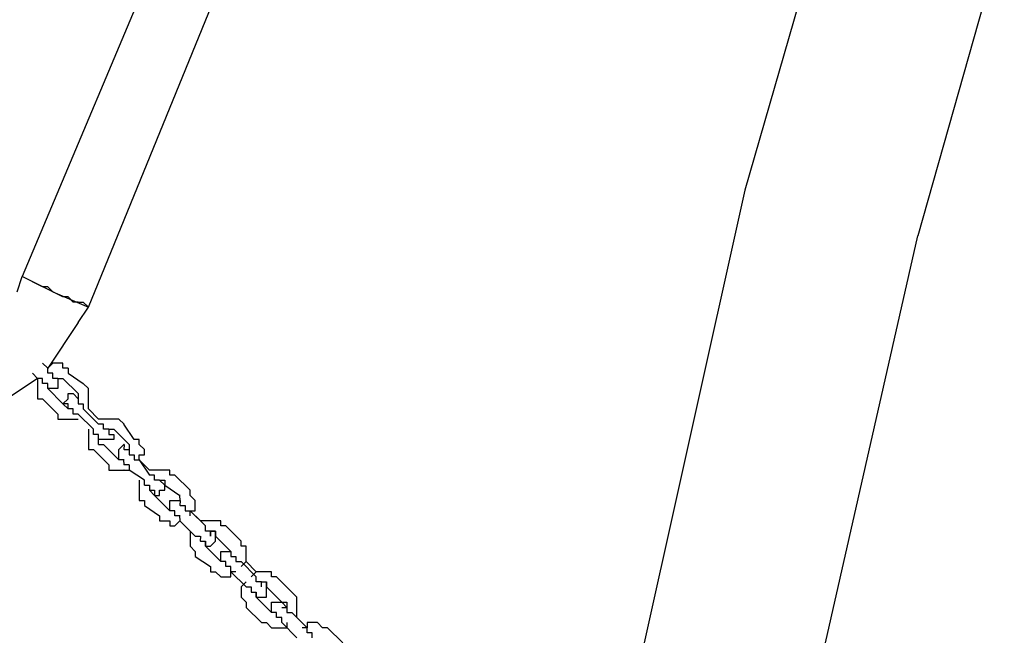
# Model space of a CAD drawing. Units: inches. Extents: x 81 to 218, y -19 to 228.
# Drawn here: x 138 to 143, y 210 to 213 of the extents above; entities that cross this region are included whole.
import ezdxf

# ---------------------------------------------------------------- set-up
doc = ezdxf.new("R2010")
doc.units = ezdxf.units.IN
doc.header["$MEASUREMENT"] = 0
doc.layers.add('Ebene 1', color=7, linetype='Continuous')

# ---------------------------------------------------------------- blocks, each defined once
blk = doc.blocks.new('block 2')
at = {"layer": 'Ebene 1', "color": 179, "lineweight": 25, "true_color": 0x1a171b}
for points in [[(138.3862, 211.3731), (139.8862, 215.0482)], [(142.311, 214.3731), (141.6112, 211.9483)], [(138.7862, 213.2481), (138.0612, 211.5232)], [(142.8862, 213.2232), (142.4611, 211.7233)], [(141.6112, 211.9483), (141.0612, 209.4732)], [(141.9111, 209.298), (142.4611, 211.7233)], [(138.0362, 211.4482), (138.0612, 211.5232)], [(138.2612, 211.4233), (138.0612, 211.5232)], [(138.1612, 211.4732), (138.0612, 211.5232)], [(138.1862, 211.4732), (138.1611, 211.4732)], [(138.2112, 211.4482), (138.1862, 211.4732)], [(138.2112, 211.4482), (138.3862, 211.3731)], [(138.2861, 211.4233), (138.2612, 211.4233)], [(138.3111, 211.3981), (138.2861, 211.4233)], [(138.3361, 211.3981), (138.3111, 211.3981)], [(138.3361, 211.3981), (138.3611, 211.3981)], [(138.3361, 211.2982), (138.3862, 211.3731)], [(138.3611, 211.3981), (138.3862, 211.3731)], [(138.3361, 211.2982), (138.1862, 211.0732)], [(138.1612, 211.0982), (138.1862, 211.0732)], [(138.2112, 211.0982), (138.1862, 211.0732)], [(138.1862, 211.0481), (138.1862, 211.0732)], [(138.1862, 211.0732), (138.1862, 211.0732)], [(138.1862, 211.0732), (138.1862, 211.0732)], [(138.1862, 211.0732), (138.1862, 211.0732)], [(138.1862, 211.0732), (138.1862, 211.0732)], [(138.2362, 211.0982), (138.2112, 211.0982)], [(138.2112, 211.0982), (138.2112, 211.0982)], [(138.2612, 211.0982), (138.2362, 211.0982)], [(138.2362, 211.0982), (138.2362, 211.0982)], [(138.2612, 211.0732), (138.2612, 211.0982)], [(138.2861, 211.0732), (138.2612, 211.0732)], [(138.2861, 211.0732), (138.2861, 211.0481)], [(138.2861, 211.0732), (138.2861, 211.0732)], [(138.2861, 211.0732), (138.2861, 211.0732)], [(138.1363, 211.0231), (137.9111, 210.8731)], [(138.1363, 211.0231), (138.1111, 211.0481)], [(138.1612, 211.0231), (138.1361, 211.0231)], [(138.1363, 211.0231), (138.1361, 211.0231)], [(138.1363, 211.0231), (138.1361, 211.0231)], [(138.1363, 211.0231), (138.1361, 211.0231)], [(138.1363, 211.0231), (138.1361, 210.9981)], [(138.1612, 210.9981), (138.1611, 211.0231)], [(138.2112, 211.0481), (138.1862, 211.0481)], [(138.1862, 211.0481), (138.1862, 211.0481)], [(138.2112, 211.0231), (138.2112, 211.0481)], [(138.2112, 211.0481), (138.2112, 211.0481)], [(138.2112, 211.0481), (138.2112, 211.0481)], [(138.2362, 211.0231), (138.2112, 211.0231)], [(138.2112, 211.0231), (138.2112, 211.0231)], [(138.2362, 211.0231), (138.2362, 211.0231)], [(138.2362, 211.0231), (138.2362, 211.0231)], [(138.2362, 211.0231), (138.2362, 211.0231)], [(138.2362, 211.0231), (138.2362, 211.0231)], [(138.2362, 211.0231), (138.2362, 211.0231)], [(138.2362, 211.0231), (138.2362, 211.0231)], [(138.2362, 211.0231), (138.2362, 211.0231)], [(138.2362, 211.0231), (138.2362, 211.0231)], [(138.2362, 211.0231), (138.2362, 211.0231)], [(138.2362, 211.0231), (138.2362, 211.0231)], [(138.2362, 211.0231), (138.2362, 210.9981)], [(138.2362, 211.0231), (138.2362, 211.0231)], [(138.2362, 211.0231), (138.2362, 211.0231)], [(138.2362, 211.0231), (138.2362, 211.0231)], [(138.2362, 211.0231), (138.2362, 211.0231)], [(138.2362, 211.0231), (138.2362, 211.0231)], [(138.2362, 211.0231), (138.2612, 211.0231)], [(138.2612, 211.0231), (138.2612, 211.0231)], [(138.2612, 211.0231), (138.2612, 211.0231)], [(138.3361, 210.9482), (138.2612, 211.0231)], [(138.2861, 211.0481), (138.3611, 210.9981)], [(138.2861, 211.0481), (138.2861, 211.0481)], [(138.1363, 210.9981), (138.1361, 210.9981)], [(138.1363, 210.9981), (138.1361, 210.9732)], [(138.1363, 210.9732), (138.1361, 210.9732)], [(138.1363, 210.9732), (138.1361, 210.9482)], [(138.1862, 210.9981), (138.1611, 210.9981)], [(138.1612, 210.9981), (138.1611, 210.9981)], [(138.1612, 210.9981), (138.1611, 210.9981)], [(138.1862, 210.9732), (138.1862, 210.9981)], [(138.1862, 210.9981), (138.1862, 210.9981)], [(138.2112, 210.9732), (138.1862, 210.9732)], [(138.1862, 210.9732), (138.1862, 210.9732)], [(138.1862, 210.9732), (138.1862, 210.9732)], [(138.1862, 210.9732), (138.1862, 210.9732)], [(138.1862, 210.9732), (138.1862, 210.9732)], [(138.1862, 210.9732), (138.1862, 210.9732)], [(138.1862, 210.9732), (138.1862, 210.9732)], [(138.1862, 210.9732), (138.1862, 210.9732)], [(138.1862, 210.9732), (138.1862, 210.9732)], [(138.1862, 210.9732), (138.2612, 210.8982)], [(138.2362, 210.9732), (138.2112, 210.9732)], [(138.2112, 210.9732), (138.2112, 210.9732)], [(138.2112, 210.9732), (138.2112, 210.9732)], [(138.2112, 210.9732), (138.2112, 210.9732)], [(138.2112, 210.9732), (138.2112, 210.9732)], [(138.2112, 210.9732), (138.2112, 210.9732)], [(138.2112, 210.9732), (138.2112, 210.9732)], [(138.2362, 210.9981), (138.2362, 210.9981)], [(138.2362, 210.9981), (138.2362, 210.9981)], [(138.2362, 210.9981), (138.2362, 210.9981)], [(138.2362, 210.9981), (138.2362, 210.9981)], [(138.2362, 210.9981), (138.2362, 210.9981)], [(138.2362, 210.9981), (138.2362, 210.9732)], [(138.2362, 210.9732), (138.2362, 210.9732)], [(138.2362, 210.9732), (138.2362, 210.9732)], [(138.2362, 210.9732), (138.2362, 210.9732)], [(138.2362, 210.9732), (138.2362, 210.9732)], [(138.2362, 210.9732), (138.2362, 210.9732)], [(138.3862, 210.9732), (138.3611, 210.9981)], [(138.3611, 210.9981), (138.3611, 210.9981)], [(138.3862, 210.9482), (138.3862, 210.9732)], [(138.3862, 210.9732), (138.3862, 210.9732)], [(138.1363, 210.9482), (138.1361, 210.9482)], [(138.1363, 210.9482), (138.1361, 210.9232)], [(138.1363, 210.9232), (138.1611, 210.9232)], [(138.1612, 210.9232), (138.1611, 210.9232)], [(138.2362, 210.8481), (138.1611, 210.9232)], [(138.2612, 210.8982), (138.2861, 210.9232)], [(138.2861, 210.9232), (138.2861, 210.9482)], [(138.2861, 210.9482), (138.2861, 210.9482)], [(138.2861, 210.9482), (138.3111, 210.9482)], [(138.2861, 210.9232), (138.2861, 210.9232)], [(138.2861, 210.9232), (138.2861, 210.9232)], [(138.2861, 210.9232), (138.2861, 210.9232)], [(138.2861, 210.9232), (138.2861, 210.9232)], [(138.2861, 210.9232), (138.2861, 210.9232)], [(138.3111, 210.9482), (138.3111, 210.9482)], [(138.3111, 210.9482), (138.3111, 210.9482)], [(138.3111, 210.9482), (138.3111, 210.9482)], [(138.3111, 210.9482), (138.3111, 210.9482)], [(138.3111, 210.9482), (138.3111, 210.9482)], [(138.3111, 210.9482), (138.3111, 210.9482)], [(138.3111, 210.9482), (138.3111, 210.9482)], [(138.3111, 210.9482), (138.3111, 210.9482)], [(138.3111, 210.9482), (138.3111, 210.9482)], [(138.3111, 210.9482), (138.3361, 210.9232)], [(138.3361, 210.9482), (138.3361, 210.9482)], [(138.3361, 210.9482), (138.3361, 210.9482)], [(138.3361, 210.9482), (138.3361, 210.9482)], [(138.3361, 210.9482), (138.3361, 210.9232)], [(138.3361, 210.9232), (138.3361, 210.9232)], [(138.3361, 210.9232), (138.3361, 210.9232)], [(138.3361, 210.9232), (138.3361, 210.9232)], [(138.3361, 210.9232), (138.3361, 210.9232)], [(138.3361, 210.9232), (138.3361, 210.9232)], [(138.3361, 210.9232), (138.3361, 210.9232)], [(138.3361, 210.9232), (138.3361, 210.9232)], [(138.3361, 210.9232), (138.3361, 210.9232)], [(138.3361, 210.9232), (138.3361, 210.9232)], [(138.3361, 210.9232), (138.3361, 210.9232)], [(138.3361, 210.9232), (138.3361, 210.8982)], [(138.3361, 210.9232), (138.3361, 210.9232)], [(138.3361, 210.9232), (138.3361, 210.9232)], [(138.3361, 210.9232), (138.3361, 210.9232)], [(138.3361, 210.9232), (138.3361, 210.9232)], [(138.3361, 210.9232), (138.3361, 210.9232)], [(138.3361, 210.9232), (138.3361, 210.9232)], [(138.3361, 210.9232), (138.3361, 210.9232)], [(138.3361, 210.9232), (138.3361, 210.9232)], [(138.3862, 210.9232), (138.3862, 210.9482)], [(138.3862, 210.9482), (138.3862, 210.9482)], [(138.3862, 210.8982), (138.3862, 210.9232)], [(138.3862, 210.9232), (138.3862, 210.9232)], [(138.2861, 210.8982), (138.2612, 210.8982)], [(138.2861, 210.8731), (138.2612, 210.8982)], [(138.2612, 210.8982), (138.2612, 210.8982)], [(138.2612, 210.8982), (138.2612, 210.8982)], [(138.2861, 210.8731), (138.2861, 210.8982)], [(138.2861, 210.8982), (138.2861, 210.8982)], [(138.2861, 210.8982), (138.2861, 210.8982)], [(138.2861, 210.8982), (138.2861, 210.8982)], [(138.2861, 210.8982), (138.2861, 210.8982)], [(138.2861, 210.8982), (138.2861, 210.8982)], [(138.2861, 210.8982), (138.2861, 210.8982)], [(138.2861, 210.8982), (138.2861, 210.8982)], [(138.2861, 210.8982), (138.2861, 210.8982)], [(138.2861, 210.8982), (138.2861, 210.8982)], [(138.3111, 210.8731), (138.2861, 210.8731)], [(138.2861, 210.8731), (138.2861, 210.8731)], [(138.2861, 210.8731), (138.2861, 210.8731)], [(138.2861, 210.8731), (138.2861, 210.8731)], [(138.2861, 210.8731), (138.2861, 210.8731)], [(138.2861, 210.8731), (138.2861, 210.8731)], [(138.2861, 210.8731), (138.2861, 210.8731)], [(138.2861, 210.8731), (138.2861, 210.8731)], [(138.3111, 210.8481), (138.3111, 210.8731)], [(138.3361, 210.8982), (138.3361, 210.8982)], [(138.3361, 210.8982), (138.3611, 210.8982)], [(138.3611, 210.8982), (138.3611, 210.8982)], [(138.3611, 210.8982), (138.3611, 210.8982)], [(138.3611, 210.8982), (138.3611, 210.8731)], [(138.3611, 210.8731), (138.3611, 210.8731)], [(138.3611, 210.8731), (138.3611, 210.8731)], [(138.3611, 210.8731), (138.4362, 210.798)], [(138.3862, 210.8731), (138.3862, 210.8982)], [(138.3862, 210.8982), (138.3862, 210.8982)], [(138.4362, 210.8231), (138.3862, 210.8731)], [(138.3862, 210.8731), (138.3862, 210.8731)], [(138.3862, 210.8731), (138.3862, 210.8731)], [(138.2362, 210.8481), (138.2362, 210.8481)], [(138.2362, 210.8481), (138.2362, 210.8231)], [(138.2362, 210.8231), (138.2612, 210.8231)], [(138.2612, 210.8231), (138.2612, 210.8231)], [(138.2612, 210.8231), (138.2861, 210.8231)], [(138.2861, 210.8231), (138.2861, 210.8231)], [(138.2861, 210.8231), (138.3111, 210.8231)], [(138.3361, 210.8481), (138.3111, 210.8481)], [(138.3111, 210.8481), (138.3111, 210.8481)], [(138.3111, 210.8481), (138.3111, 210.8481)], [(138.3111, 210.8231), (138.3111, 210.8231)], [(138.3111, 210.8231), (138.3361, 210.8231)], [(138.3361, 210.8481), (138.3361, 210.8481)], [(138.4112, 210.773), (138.3361, 210.8481)], [(138.3361, 210.8231), (138.3361, 210.8231)], [(138.4362, 210.8231), (138.4362, 210.8231)], [(138.4611, 210.8231), (138.4362, 210.8231)], [(138.4362, 210.8231), (138.4362, 210.8231)], [(138.4863, 210.8231), (138.4611, 210.8231)], [(138.4611, 210.8231), (138.4611, 210.8231)], [(138.5113, 210.8231), (138.4861, 210.8231)], [(138.4863, 210.8231), (138.4861, 210.8231)], [(138.5362, 210.8231), (138.5111, 210.8231)], [(138.5113, 210.8231), (138.5111, 210.8231)], [(138.5612, 210.798), (138.5361, 210.8231)], [(138.5362, 210.8231), (138.5361, 210.8231)], [(138.3862, 210.773), (138.3862, 210.773)], [(138.3862, 210.773), (138.3862, 210.773)], [(138.3862, 210.773), (138.3862, 210.748)], [(138.4112, 210.748), (138.4112, 210.773)], [(138.4112, 210.773), (138.4112, 210.773)], [(138.4611, 210.798), (138.4362, 210.798)], [(138.4362, 210.798), (138.4362, 210.798)], [(138.4362, 210.798), (138.4362, 210.798)], [(138.4362, 210.798), (138.4362, 210.798)], [(138.4611, 210.773), (138.4611, 210.798)], [(138.4611, 210.798), (138.4611, 210.798)], [(138.4611, 210.798), (138.4611, 210.798)], [(138.4863, 210.773), (138.4611, 210.773)], [(138.4863, 210.773), (138.4861, 210.773)], [(138.4863, 210.773), (138.4861, 210.773)], [(138.4863, 210.773), (138.4861, 210.773)], [(138.4863, 210.773), (138.4861, 210.773)], [(138.4863, 210.773), (138.4861, 210.773)], [(138.4863, 210.773), (138.4861, 210.773)], [(138.4863, 210.773), (138.4861, 210.773)], [(138.4863, 210.773), (138.4861, 210.773)], [(138.4863, 210.773), (138.4861, 210.773)], [(138.4863, 210.773), (138.4861, 210.773)], [(138.4863, 210.773), (138.4861, 210.748)], [(138.4863, 210.773), (138.4861, 210.773)], [(138.4863, 210.773), (138.4861, 210.773)], [(138.4863, 210.773), (138.4861, 210.773)], [(138.4863, 210.773), (138.4861, 210.773)], [(138.4863, 210.773), (138.5111, 210.773)], [(138.5113, 210.773), (138.5111, 210.773)], [(138.5113, 210.773), (138.5111, 210.773)], [(138.5113, 210.773), (138.5111, 210.773)], [(138.5113, 210.773), (138.5862, 210.6981)], [(138.5612, 210.798), (138.5611, 210.798)], [(138.6112, 210.7231), (138.5611, 210.798)], [(138.5612, 210.798), (138.5611, 210.798)], [(138.3862, 210.748), (138.3862, 210.7231)], [(138.3862, 210.7231), (138.3862, 210.7231)], [(138.3862, 210.7231), (138.3862, 210.6981)], [(138.4362, 210.748), (138.4112, 210.748)], [(138.4112, 210.748), (138.4112, 210.748)], [(138.4112, 210.748), (138.4112, 210.748)], [(138.4362, 210.7231), (138.4362, 210.748)], [(138.4362, 210.748), (138.4362, 210.748)], [(138.4611, 210.7231), (138.4362, 210.7231)], [(138.4362, 210.7231), (138.4362, 210.7231)], [(138.4362, 210.7231), (138.4362, 210.7231)], [(138.4362, 210.7231), (138.4362, 210.7231)], [(138.4362, 210.6981), (138.4362, 210.7231)], [(138.4362, 210.7231), (138.4362, 210.7231)], [(138.4362, 210.7231), (138.4362, 210.7231)], [(138.4863, 210.7231), (138.4611, 210.7231)], [(138.4611, 210.7231), (138.4611, 210.7231)], [(138.4611, 210.7231), (138.4611, 210.7231)], [(138.4611, 210.7231), (138.4611, 210.7231)], [(138.4611, 210.7231), (138.4611, 210.7231)], [(138.4611, 210.7231), (138.4611, 210.7231)], [(138.4611, 210.7231), (138.4611, 210.7231)], [(138.5113, 210.7231), (138.4861, 210.7231)], [(138.4863, 210.7231), (138.4861, 210.7231)], [(138.4863, 210.7231), (138.4861, 210.7231)], [(138.4863, 210.7231), (138.4861, 210.7231)], [(138.4863, 210.7231), (138.4861, 210.7231)], [(138.4863, 210.7231), (138.4861, 210.7231)], [(138.4863, 210.748), (138.5111, 210.748)], [(138.5113, 210.748), (138.5111, 210.748)], [(138.5113, 210.748), (138.5111, 210.748)], [(138.5113, 210.748), (138.5111, 210.748)], [(138.5113, 210.748), (138.5111, 210.748)], [(138.5113, 210.748), (138.5111, 210.7231)], [(138.5113, 210.7231), (138.5111, 210.7231)], [(138.6362, 210.7231), (138.6112, 210.7231)], [(138.6112, 210.7231), (138.6112, 210.7231)], [(138.6362, 210.6981), (138.6362, 210.7231)], [(138.6362, 210.7231), (138.6362, 210.7231)], [(138.3862, 210.6981), (138.3862, 210.6981)], [(138.3862, 210.6981), (138.3862, 210.6731)], [(138.4362, 210.6981), (138.4611, 210.6981)], [(138.4611, 210.6981), (138.4611, 210.6981)], [(138.4611, 210.6981), (138.5111, 210.6481)], [(138.5362, 210.6731), (138.5611, 210.6981)], [(138.5612, 210.6981), (138.5611, 210.6981)], [(138.5612, 210.6981), (138.5611, 210.6981)], [(138.5612, 210.6981), (138.5611, 210.6981)], [(138.5612, 210.6981), (138.5611, 210.6731)], [(138.5862, 210.6981), (138.5862, 210.6981)], [(138.5862, 210.6981), (138.5862, 210.6981)], [(138.5862, 210.6981), (138.5862, 210.6731)], [(138.6611, 210.6731), (138.6362, 210.6981)], [(138.6362, 210.6981), (138.6362, 210.6981)], [(138.3862, 210.6731), (138.4112, 210.6731)], [(138.4112, 210.6731), (138.4112, 210.6731)], [(138.4112, 210.6731), (138.4112, 210.6731)], [(138.4863, 210.5982), (138.4112, 210.6731)], [(138.5362, 210.6231), (138.5111, 210.6481)], [(138.5362, 210.6481), (138.5361, 210.6731)], [(138.5362, 210.6731), (138.5361, 210.6731)], [(138.5362, 210.6731), (138.5361, 210.6731)], [(138.5362, 210.6731), (138.5361, 210.6731)], [(138.5362, 210.6731), (138.5361, 210.6731)], [(138.5362, 210.6731), (138.5361, 210.6731)], [(138.5362, 210.6731), (138.5361, 210.6731)], [(138.5362, 210.6731), (138.5361, 210.6731)], [(138.5362, 210.6231), (138.5361, 210.6481)], [(138.5362, 210.6481), (138.5361, 210.6481)], [(138.5362, 210.6481), (138.5361, 210.6481)], [(138.5362, 210.6481), (138.5361, 210.6481)], [(138.5362, 210.6481), (138.5361, 210.6481)], [(138.5362, 210.6481), (138.5361, 210.6481)], [(138.5362, 210.6481), (138.5361, 210.6481)], [(138.5362, 210.6481), (138.5361, 210.6481)], [(138.5362, 210.6481), (138.5361, 210.6481)], [(138.5612, 210.6731), (138.5611, 210.6731)], [(138.5612, 210.6731), (138.5611, 210.6731)], [(138.5612, 210.6731), (138.5862, 210.6731)], [(138.5862, 210.6731), (138.5862, 210.6731)], [(138.5862, 210.6731), (138.5862, 210.6731)], [(138.5862, 210.6731), (138.5862, 210.6731)], [(138.5862, 210.6731), (138.5862, 210.6731)], [(138.5862, 210.6731), (138.5862, 210.6731)], [(138.5862, 210.6731), (138.5862, 210.6731)], [(138.5862, 210.6731), (138.5862, 210.6731)], [(138.5862, 210.6731), (138.5862, 210.6731)], [(138.5862, 210.6731), (138.5862, 210.6731)], [(138.5862, 210.6731), (138.5862, 210.6731)], [(138.5862, 210.6731), (138.5862, 210.6731)], [(138.5862, 210.6731), (138.5862, 210.6731)], [(138.5862, 210.6731), (138.5862, 210.6731)], [(138.5862, 210.6731), (138.5862, 210.6731)], [(138.5862, 210.6731), (138.5862, 210.6731)], [(138.5862, 210.6731), (138.5862, 210.6481)], [(138.5862, 210.6731), (138.5862, 210.6731)], [(138.5862, 210.6731), (138.5862, 210.6731)], [(138.5862, 210.6731), (138.5862, 210.6731)], [(138.5862, 210.6731), (138.5862, 210.6731)], [(138.5862, 210.6731), (138.5862, 210.6731)], [(138.5862, 210.6731), (138.5862, 210.6731)], [(138.5862, 210.6481), (138.5862, 210.6481)], [(138.5862, 210.6481), (138.6112, 210.6481)], [(138.6112, 210.6481), (138.6112, 210.6481)], [(138.6112, 210.6481), (138.6112, 210.6481)], [(138.6112, 210.6481), (138.6112, 210.6231)], [(138.6362, 210.6231), (138.6362, 210.6481)], [(138.6362, 210.6481), (138.6611, 210.6481)], [(138.6611, 210.6481), (138.6611, 210.6731)], [(138.6611, 210.6731), (138.6611, 210.6731)], [(138.4863, 210.5982), (138.4861, 210.573)], [(138.5612, 210.6231), (138.5361, 210.6231)], [(138.5362, 210.6231), (138.5361, 210.6231)], [(138.5362, 210.6231), (138.5361, 210.6231)], [(138.5362, 210.6231), (138.5361, 210.6231)], [(138.5362, 210.6231), (138.5361, 210.6231)], [(138.5362, 210.6231), (138.5361, 210.6231)], [(138.5362, 210.6231), (138.5361, 210.6231)], [(138.5362, 210.6231), (138.5361, 210.6231)], [(138.5362, 210.6231), (138.5361, 210.6231)], [(138.5362, 210.6231), (138.5361, 210.6231)], [(138.5362, 210.6231), (138.5361, 210.6231)], [(138.5612, 210.5982), (138.5611, 210.6231)], [(138.5862, 210.5982), (138.5611, 210.5982)], [(138.5612, 210.5982), (138.5611, 210.5982)], [(138.5612, 210.5982), (138.5611, 210.5982)], [(138.5862, 210.5982), (138.5862, 210.573)], [(138.6112, 210.6231), (138.6362, 210.6231)], [(138.6362, 210.6231), (138.6362, 210.6231)], [(138.6362, 210.6231), (138.6861, 210.548)], [(138.6861, 210.573), (138.6362, 210.6231)], [(138.6362, 210.6231), (138.6362, 210.6231)], [(138.6362, 210.6231), (138.6362, 210.6231)], [(138.4863, 210.573), (138.5111, 210.573)], [(138.5113, 210.573), (138.5111, 210.573)], [(138.5113, 210.573), (138.5361, 210.573)], [(138.5362, 210.573), (138.5361, 210.573)], [(138.5362, 210.573), (138.5611, 210.573)], [(138.5612, 210.573), (138.5611, 210.573)], [(138.5612, 210.573), (138.5862, 210.573)], [(138.5862, 210.573), (138.5862, 210.573)], [(138.6611, 210.5231), (138.5862, 210.573)], [(138.5862, 210.573), (138.5862, 210.573)], [(138.5862, 210.573), (138.5862, 210.573)], [(138.6861, 210.573), (138.6861, 210.573)], [(138.7111, 210.573), (138.6861, 210.573)], [(138.6861, 210.573), (138.6861, 210.573)], [(138.7111, 210.548), (138.6861, 210.548)], [(138.6861, 210.548), (138.6861, 210.548)], [(138.7361, 210.573), (138.7111, 210.573)], [(138.7111, 210.573), (138.7111, 210.573)], [(138.7111, 210.5231), (138.7111, 210.548)], [(138.7111, 210.548), (138.7111, 210.548)], [(138.7111, 210.548), (138.7111, 210.548)], [(138.7111, 210.548), (138.7111, 210.548)], [(138.7612, 210.573), (138.7361, 210.573)], [(138.7361, 210.573), (138.7361, 210.573)], [(138.7862, 210.573), (138.7612, 210.573)], [(138.7612, 210.573), (138.7612, 210.573)], [(138.7862, 210.548), (138.7862, 210.573)], [(138.8112, 210.548), (138.7862, 210.548)], [(138.8112, 210.548), (138.8112, 210.548)], [(138.8863, 210.4733), (138.8112, 210.548)], [(138.8112, 210.548), (138.8112, 210.548)], [(138.6362, 210.5231), (138.6362, 210.5231)], [(138.6362, 210.5231), (138.6362, 210.4981)], [(138.6362, 210.4981), (138.6362, 210.4981)], [(138.6362, 210.4981), (138.6362, 210.4733)], [(138.6611, 210.5231), (138.6611, 210.5231)], [(138.6611, 210.4981), (138.6611, 210.5231)], [(138.6611, 210.4981), (138.6611, 210.4981)], [(138.6611, 210.4981), (138.6611, 210.4981)], [(138.6611, 210.4981), (138.6861, 210.4981)], [(138.6861, 210.4981), (138.6861, 210.4733)], [(138.7361, 210.5231), (138.7111, 210.5231)], [(138.7361, 210.5231), (138.7361, 210.5231)], [(138.7361, 210.5231), (138.7361, 210.5231)], [(138.7361, 210.5231), (138.7361, 210.5231)], [(138.7361, 210.5231), (138.7361, 210.5231)], [(138.7361, 210.5231), (138.7361, 210.5231)], [(138.7361, 210.5231), (138.7361, 210.5231)], [(138.7361, 210.5231), (138.7361, 210.5231)], [(138.7361, 210.5231), (138.7361, 210.5231)], [(138.7612, 210.4981), (138.7361, 210.5231)], [(138.7361, 210.5231), (138.7361, 210.5231)], [(138.7361, 210.5231), (138.7361, 210.5231)], [(138.7361, 210.5231), (138.7361, 210.5231)], [(138.7361, 210.5231), (138.7361, 210.5231)], [(138.7361, 210.5231), (138.7612, 210.5231)], [(138.7612, 210.5231), (138.7612, 210.5231)], [(138.7612, 210.5231), (138.7612, 210.5231)], [(138.7612, 210.5231), (138.7612, 210.5231)], [(138.7612, 210.5231), (138.7612, 210.4981)], [(138.7612, 210.4733), (138.7612, 210.4981)], [(138.7612, 210.4981), (138.7612, 210.4981)], [(138.7612, 210.4981), (138.7612, 210.4981)], [(138.7612, 210.4981), (138.7612, 210.4981)], [(138.7612, 210.4981), (138.7612, 210.4981)], [(138.7612, 210.4981), (138.7612, 210.4981)], [(138.7612, 210.4981), (138.7612, 210.4981)], [(138.7612, 210.4981), (138.8361, 210.4483)], [(138.6362, 210.4733), (138.6362, 210.4733)], [(138.6362, 210.4733), (138.6362, 210.4483)], [(138.6362, 210.4483), (138.6362, 210.4483)], [(138.6362, 210.4483), (138.6362, 210.4233)], [(138.6861, 210.4733), (138.6861, 210.4733)], [(138.6861, 210.4733), (138.6861, 210.4733)], [(138.6861, 210.4733), (138.7111, 210.4733)], [(138.6861, 210.4733), (138.6861, 210.4733)], [(138.7111, 210.4483), (138.6861, 210.4733)], [(138.6861, 210.4733), (138.6861, 210.4733)], [(138.7111, 210.4733), (138.7111, 210.4733)], [(138.7111, 210.4733), (138.7111, 210.4733)], [(138.7111, 210.4733), (138.7111, 210.4733)], [(138.7111, 210.4733), (138.7111, 210.4483)], [(138.7111, 210.4483), (138.7111, 210.4483)], [(138.7111, 210.4483), (138.7111, 210.4483)], [(138.7111, 210.4483), (138.7361, 210.4483)], [(138.7111, 210.4483), (138.7111, 210.4483)], [(138.7111, 210.4483), (138.7111, 210.4483)], [(138.7111, 210.4483), (138.7111, 210.4483)], [(138.7862, 210.3732), (138.7111, 210.4483)], [(138.7361, 210.4483), (138.7361, 210.4733)], [(138.7361, 210.4733), (138.7361, 210.4733)], [(138.7361, 210.4733), (138.7612, 210.4733)], [(138.7361, 210.4483), (138.7361, 210.4483)], [(138.7361, 210.4483), (138.7361, 210.4483)], [(138.7612, 210.4733), (138.7612, 210.4733)], [(138.7612, 210.4733), (138.7612, 210.4733)], [(138.7612, 210.4733), (138.7612, 210.4733)], [(138.7612, 210.4733), (138.7612, 210.4733)], [(138.8363, 210.4483), (138.8361, 210.4483)], [(138.8363, 210.4233), (138.8361, 210.4483)], [(138.8863, 210.4483), (138.8861, 210.4733)], [(138.8863, 210.4733), (138.8861, 210.4733)], [(138.8863, 210.4733), (138.8861, 210.4733)], [(138.9112, 210.4233), (138.8861, 210.4483)], [(138.8863, 210.4483), (138.8861, 210.4483)], [(138.6362, 210.4233), (138.6611, 210.4233)], [(138.6611, 210.4233), (138.6611, 210.4233)], [(138.6611, 210.4233), (138.6611, 210.3984)], [(138.6611, 210.3984), (138.7361, 210.3482)], [(138.7862, 210.3984), (138.7862, 210.4233)], [(138.7862, 210.4233), (138.7862, 210.4233)], [(138.7862, 210.4233), (138.7862, 210.4233)], [(138.7862, 210.4233), (138.7862, 210.4233)], [(138.7862, 210.4233), (138.7862, 210.4233)], [(138.7862, 210.4233), (138.7862, 210.4233)], [(138.7862, 210.4233), (138.8112, 210.4233)], [(138.7862, 210.3732), (138.7862, 210.3984)], [(138.7862, 210.3984), (138.7862, 210.3984)], [(138.7862, 210.3984), (138.7862, 210.3984)], [(138.7862, 210.3984), (138.7862, 210.3984)], [(138.7862, 210.3984), (138.7862, 210.3984)], [(138.7862, 210.3984), (138.7862, 210.3984)], [(138.7862, 210.3984), (138.7862, 210.3984)], [(138.8112, 210.4233), (138.8112, 210.4233)], [(138.8112, 210.4233), (138.8112, 210.4233)], [(138.8112, 210.4233), (138.8112, 210.4233)], [(138.8112, 210.4233), (138.8112, 210.4233)], [(138.8112, 210.4233), (138.8112, 210.4233)], [(138.8112, 210.4233), (138.8112, 210.4233)], [(138.8112, 210.4233), (138.8112, 210.4233)], [(138.8112, 210.4233), (138.8361, 210.4233)], [(138.8363, 210.4233), (138.8361, 210.4233)], [(138.8363, 210.4233), (138.8361, 210.4233)], [(138.8363, 210.4233), (138.8361, 210.4233)], [(138.8363, 210.4233), (138.8361, 210.4233)], [(138.8363, 210.4233), (138.8361, 210.4233)], [(138.8363, 210.4233), (138.8361, 210.4233)], [(138.8363, 210.4233), (138.8361, 210.4233)], [(138.8363, 210.4233), (138.8361, 210.4233)], [(138.8363, 210.4233), (138.8361, 210.4233)], [(138.8363, 210.4233), (138.8361, 210.3984)], [(138.8363, 210.4233), (138.8361, 210.4233)], [(138.8363, 210.4233), (138.8361, 210.4233)], [(138.8363, 210.4233), (138.8361, 210.4233)], [(138.8363, 210.4233), (138.8361, 210.4233)], [(138.8363, 210.4233), (138.8361, 210.4233)], [(138.8363, 210.4233), (138.8361, 210.4233)], [(138.8363, 210.4233), (138.8361, 210.4233)], [(138.8363, 210.4233), (138.8361, 210.4233)], [(138.8363, 210.4233), (138.8361, 210.4233)], [(138.8363, 210.4233), (138.8361, 210.4233)], [(138.8363, 210.4233), (138.8361, 210.4233)], [(138.8363, 210.4233), (138.8361, 210.3984)], [(138.8363, 210.3984), (138.8361, 210.3984)], [(138.8363, 210.3984), (138.8361, 210.3984)], [(138.8363, 210.3984), (138.8611, 210.3984)], [(138.8613, 210.3984), (138.8611, 210.3984)], [(138.8613, 210.3984), (138.8611, 210.3984)], [(138.8613, 210.3984), (138.8611, 210.3732)], [(138.9112, 210.3984), (138.9111, 210.4233)], [(138.9112, 210.4233), (138.9111, 210.4233)], [(138.9112, 210.3732), (138.9111, 210.3984)], [(138.9112, 210.3984), (138.9111, 210.3984)], [(138.7361, 210.3482), (138.7361, 210.3233)], [(138.8112, 210.3732), (138.7862, 210.3732)], [(138.7862, 210.3732), (138.7862, 210.3732)], [(138.7862, 210.3732), (138.7862, 210.3732)], [(138.7862, 210.3732), (138.7862, 210.3732)], [(138.7862, 210.3732), (138.7862, 210.3732)], [(138.7862, 210.3732), (138.7862, 210.3732)], [(138.7862, 210.3732), (138.7862, 210.3732)], [(138.7862, 210.3732), (138.7862, 210.3732)], [(138.7862, 210.3732), (138.7862, 210.3732)], [(138.7862, 210.3732), (138.7862, 210.3732)], [(138.7862, 210.3732), (138.7862, 210.3732)], [(138.7862, 210.3732), (138.7862, 210.3732)], [(138.7862, 210.3732), (138.7862, 210.3732)], [(138.7862, 210.3732), (138.7862, 210.3732)], [(138.8112, 210.3482), (138.8112, 210.3732)], [(138.8112, 210.3732), (138.8112, 210.3732)], [(138.8363, 210.3482), (138.8112, 210.3482)], [(138.8112, 210.3482), (138.8112, 210.3482)], [(138.8112, 210.3482), (138.8112, 210.3482)], [(138.8363, 210.3233), (138.8361, 210.3482)], [(138.8613, 210.3732), (138.8861, 210.3732)], [(138.8863, 210.3732), (138.8861, 210.3732)], [(138.8863, 210.3732), (138.8861, 210.3732)], [(138.9362, 210.3233), (138.8861, 210.3732)], [(138.8863, 210.3482), (138.8861, 210.3732)], [(138.8863, 210.3482), (138.8861, 210.3482)], [(138.8863, 210.3732), (138.9612, 210.2983)], [(138.8863, 210.3732), (138.9111, 210.3732)], [(138.7361, 210.3233), (138.7612, 210.3233)], [(138.7612, 210.3233), (138.7612, 210.3233)], [(138.7612, 210.3233), (138.7862, 210.3233)], [(138.7862, 210.3233), (138.7862, 210.2983)], [(138.7862, 210.2983), (138.8112, 210.2983)], [(138.8112, 210.2983), (138.8361, 210.3233)], [(138.8112, 210.2983), (138.8112, 210.2983)], [(138.8363, 210.3233), (138.8361, 210.3233)], [(138.9112, 210.2483), (138.8361, 210.3233)], [(138.8363, 210.3233), (138.8361, 210.3233)], [(138.8363, 210.3233), (138.8361, 210.3233)], [(138.9362, 210.3233), (138.9361, 210.3233)], [(138.9612, 210.3233), (138.9361, 210.3233)], [(138.9862, 210.3233), (138.9612, 210.3233)], [(138.9612, 210.3233), (138.9612, 210.3233)], [(138.9612, 210.2733), (138.9612, 210.2983)], [(138.9612, 210.2983), (138.9612, 210.2983)], [(138.9612, 210.2983), (138.9612, 210.2983)], [(138.9612, 210.2983), (138.9612, 210.2983)], [(138.9612, 210.2983), (138.9612, 210.2983)], [(139.0112, 210.3233), (138.9862, 210.3233)], [(138.9862, 210.3233), (138.9862, 210.3233)], [(139.0361, 210.3233), (139.0112, 210.3233)], [(139.0112, 210.3233), (139.0112, 210.3233)], [(139.0361, 210.2983), (139.0361, 210.3233)], [(139.0361, 210.3233), (139.0361, 210.3233)], [(139.0611, 210.2983), (139.0361, 210.2983)], [(139.0611, 210.2983), (139.0611, 210.2983)], [(139.136, 210.2233), (139.0611, 210.2983)], [(139.0611, 210.2983), (139.0611, 210.2983)], [(138.8863, 210.2733), (138.8861, 210.2733)], [(138.8863, 210.2733), (138.8861, 210.2483)], [(138.8863, 210.2483), (138.8861, 210.2483)], [(138.8863, 210.2483), (138.8861, 210.2233)], [(138.9112, 210.2483), (138.9111, 210.2483)], [(138.9112, 210.2483), (138.9111, 210.2483)], [(138.9112, 210.2483), (138.9111, 210.2483)], [(138.9112, 210.2483), (138.9361, 210.2483)], [(138.9362, 210.2483), (138.9361, 210.2233)], [(138.9862, 210.2733), (138.9612, 210.2733)], [(138.9612, 210.2733), (138.9612, 210.2733)], [(138.9862, 210.2733), (138.9862, 210.2733)], [(138.9862, 210.2733), (138.9862, 210.2483)], [(138.9862, 210.2483), (138.9862, 210.2733)], [(138.9862, 210.2733), (138.9862, 210.2733)], [(138.9862, 210.2733), (138.9862, 210.2733)], [(138.9862, 210.2733), (138.9862, 210.2733)], [(138.9862, 210.2733), (138.9862, 210.2733)], [(138.9862, 210.2733), (138.9862, 210.2733)], [(139.0112, 210.2733), (138.9862, 210.2733)], [(138.9862, 210.2733), (138.9862, 210.2733)], [(138.9862, 210.2733), (138.9862, 210.2733)], [(138.9862, 210.2733), (138.9862, 210.2733)], [(138.9862, 210.2733), (139.0112, 210.2733)], [(139.0112, 210.2483), (139.0112, 210.2733)], [(139.0112, 210.2733), (139.0112, 210.2733)], [(139.0112, 210.2733), (139.0112, 210.2483)], [(139.0112, 210.2233), (139.0112, 210.2483)], [(139.0112, 210.2483), (139.0112, 210.2483)], [(139.0112, 210.2483), (139.0112, 210.2483)], [(139.0112, 210.2483), (139.0112, 210.2483)], [(139.0112, 210.2483), (139.0112, 210.2483)], [(139.0112, 210.2483), (139.0112, 210.2483)], [(139.0112, 210.2483), (139.0112, 210.2483)], [(139.0112, 210.2483), (139.0112, 210.2483)], [(139.0112, 210.2483), (139.0861, 210.1732)], [(138.8863, 210.2233), (138.8861, 210.2233)], [(138.8863, 210.2233), (138.8861, 210.1982)], [(138.8863, 210.1982), (138.8861, 210.1982)], [(138.8863, 210.1982), (138.9111, 210.1732)], [(138.9362, 210.2233), (138.9361, 210.2233)], [(138.9362, 210.2233), (138.9361, 210.2233)], [(138.9362, 210.2233), (138.9612, 210.2233)], [(138.9362, 210.2233), (138.9612, 210.2233)], [(138.9612, 210.2233), (138.9612, 210.2233)], [(138.9612, 210.2233), (138.9612, 210.2233)], [(138.9612, 210.2233), (138.9612, 210.1982)], [(138.9612, 210.1982), (138.9612, 210.2233)], [(138.9612, 210.2233), (138.9612, 210.2233)], [(138.9612, 210.1982), (138.9612, 210.1982)], [(138.9612, 210.1982), (138.9612, 210.1982)], [(138.9612, 210.1982), (138.9612, 210.1982)], [(138.9612, 210.1982), (138.9862, 210.1982)], [(138.9612, 210.1982), (138.9612, 210.1982)], [(138.9612, 210.1982), (138.9612, 210.1982)], [(138.9612, 210.1982), (138.9612, 210.1982)], [(139.0361, 210.1233), (138.9612, 210.1982)], [(138.9862, 210.1982), (139.0112, 210.2233)], [(138.9862, 210.1982), (138.9862, 210.1982)], [(138.9862, 210.1982), (138.9862, 210.1982)], [(138.9862, 210.1982), (138.9862, 210.1982)], [(138.9862, 210.1982), (138.9862, 210.1982)], [(139.0112, 210.2233), (139.0112, 210.2233)], [(139.0112, 210.2233), (139.0112, 210.2233)], [(139.0112, 210.2233), (139.0112, 210.2233)], [(139.0112, 210.2233), (139.0112, 210.2233)], [(139.0112, 210.2233), (139.0112, 210.2233)], [(139.0112, 210.2233), (139.0112, 210.2233)], [(139.136, 210.1982), (139.136, 210.2233)], [(139.136, 210.2233), (139.136, 210.2233)], [(139.136, 210.2233), (139.136, 210.2233)], [(139.1612, 210.1982), (139.136, 210.1982)], [(139.1612, 210.1732), (139.1612, 210.1982)], [(138.9112, 210.1732), (138.9111, 210.1732)], [(138.9112, 210.1732), (138.9111, 210.1482)], [(138.9112, 210.1482), (138.9111, 210.1482)], [(138.9112, 210.1482), (138.9862, 210.0981)], [(139.0361, 210.1482), (139.0361, 210.1732)], [(139.0361, 210.1732), (139.0361, 210.1732)], [(139.0361, 210.1732), (139.0361, 210.1732)], [(139.0361, 210.1732), (139.0361, 210.1732)], [(139.0361, 210.1732), (139.0611, 210.1732)], [(139.0361, 210.1233), (139.0361, 210.1482)], [(139.0361, 210.1482), (139.0361, 210.1482)], [(139.0361, 210.1482), (139.0361, 210.1482)], [(139.0361, 210.1482), (139.0361, 210.1482)], [(139.0361, 210.1482), (139.0361, 210.1482)], [(139.0361, 210.1482), (139.0361, 210.1482)], [(139.0361, 210.1482), (139.0361, 210.1482)], [(139.0361, 210.1482), (139.0361, 210.1482)], [(139.0611, 210.1732), (139.0611, 210.1732)], [(139.0611, 210.1732), (139.0611, 210.1732)], [(139.0611, 210.1732), (139.0611, 210.1732)], [(139.0611, 210.1732), (139.0611, 210.1732)], [(139.0611, 210.1732), (139.0611, 210.1732)], [(139.0611, 210.1732), (139.0861, 210.1732)], [(139.0861, 210.1732), (139.0861, 210.1732)], [(139.0861, 210.1732), (139.0861, 210.1732)], [(139.0861, 210.1732), (139.0861, 210.1732)], [(139.0861, 210.1732), (139.0861, 210.1732)], [(139.0861, 210.1732), (139.0861, 210.1732)], [(139.0861, 210.1732), (139.0861, 210.1732)], [(139.0861, 210.1732), (139.0861, 210.1732)], [(139.0861, 210.1732), (139.0861, 210.1732)], [(139.0861, 210.1732), (139.0861, 210.1732)], [(139.0861, 210.1732), (139.0861, 210.1732)], [(139.0861, 210.1732), (139.0861, 210.1732)], [(139.0861, 210.1732), (139.0861, 210.1732)], [(139.0861, 210.1732), (139.0861, 210.1732)], [(139.0861, 210.1732), (139.0861, 210.1482)], [(139.0861, 210.1732), (139.0861, 210.1732)], [(139.0861, 210.1732), (139.0861, 210.1732)], [(139.0861, 210.1732), (139.0861, 210.1732)], [(139.0861, 210.1732), (139.0861, 210.1732)], [(139.0861, 210.1732), (139.0861, 210.1732)], [(139.0861, 210.1732), (139.0861, 210.1732)], [(139.0861, 210.1732), (139.0861, 210.1482)], [(139.0861, 210.1482), (139.0861, 210.1482)], [(139.0861, 210.1482), (139.0861, 210.1482)], [(139.0861, 210.1482), (139.0861, 210.1482)], [(139.0861, 210.1482), (139.0861, 210.1482)], [(139.0861, 210.1482), (139.1111, 210.1482)], [(139.0861, 210.1482), (139.0861, 210.1482)], [(139.0861, 210.1482), (139.0861, 210.1482)], [(139.1111, 210.1482), (139.1111, 210.1482)], [(139.1111, 210.1482), (139.1111, 210.1482)], [(139.1111, 210.1482), (139.1111, 210.1482)], [(139.1111, 210.1482), (139.1111, 210.1233)], [(139.1612, 210.1482), (139.1612, 210.1732)], [(139.1612, 210.1732), (139.1612, 210.1732)], [(139.1612, 210.1233), (139.1612, 210.1482)], [(139.1612, 210.1482), (139.1612, 210.1482)], [(138.9862, 210.0981), (138.9862, 210.0731)], [(139.0611, 210.1233), (139.0361, 210.1233)], [(139.0361, 210.1233), (139.0361, 210.1233)], [(139.0361, 210.1233), (139.0361, 210.1233)], [(139.0361, 210.1233), (139.0361, 210.1233)], [(139.0361, 210.1233), (139.0361, 210.1233)], [(139.0361, 210.1233), (139.0361, 210.1233)], [(139.0611, 210.1233), (139.0361, 210.1233)], [(139.0361, 210.1233), (139.0361, 210.1233)], [(139.0361, 210.1233), (139.0361, 210.1233)], [(139.0361, 210.1233), (139.0361, 210.1233)], [(139.0361, 210.1233), (139.0361, 210.1233)], [(139.0361, 210.1233), (139.0361, 210.1233)], [(139.0611, 210.0981), (139.0611, 210.1233)], [(139.0611, 210.1233), (139.0611, 210.1233)], [(139.0611, 210.1233), (139.0611, 210.1233)], [(139.0861, 210.0981), (139.0611, 210.0981)], [(139.0611, 210.0981), (139.0611, 210.0981)], [(139.0611, 210.0981), (139.0611, 210.0981)], [(139.0861, 210.0731), (139.0861, 210.0981)], [(139.1111, 210.1233), (139.136, 210.1233)], [(139.136, 210.1233), (139.136, 210.1233)], [(139.136, 210.1233), (139.136, 210.1233)], [(139.136, 210.1233), (139.136, 210.1233)], [(139.136, 210.1233), (139.2111, 210.0482)], [(139.136, 210.0981), (139.1612, 210.1233)], [(139.136, 210.0981), (139.136, 210.0981)], [(139.2113, 210.0731), (139.1612, 210.1233)], [(139.1612, 210.1233), (139.1612, 210.1233)], [(138.9862, 210.0731), (139.0112, 210.0731)], [(139.0112, 210.0731), (139.0112, 210.0731)], [(139.0112, 210.0731), (139.0361, 210.0482)], [(139.0361, 210.0482), (139.0361, 210.0482)], [(139.0361, 210.0482), (139.0611, 210.0482)], [(139.0611, 210.0482), (139.0611, 210.0482)], [(139.0611, 210.0482), (139.0861, 210.0482)], [(139.0861, 210.0731), (139.0861, 210.0731)], [(139.0861, 210.0731), (139.0861, 210.0731)], [(139.1612, 209.9982), (139.0861, 210.0731)], [(139.1111, 210.0731), (139.0861, 210.0731)], [(139.0861, 210.0482), (139.0861, 210.0731)], [(139.2113, 210.0731), (139.1862, 210.0482)], [(139.1862, 210.0482), (139.1862, 210.0482)], [(139.2363, 210.0731), (139.2111, 210.0731)], [(139.2113, 210.0731), (139.2111, 210.0731)], [(139.2113, 210.0232), (139.2111, 210.0482)], [(139.2113, 210.0482), (139.2111, 210.0482)], [(139.2113, 210.0482), (139.2111, 210.0482)], [(139.2113, 210.0482), (139.2111, 210.0482)], [(139.2613, 210.0731), (139.2361, 210.0731)], [(139.2363, 210.0731), (139.2361, 210.0731)], [(139.2862, 210.0731), (139.2611, 210.0731)], [(139.2613, 210.0731), (139.2611, 210.0731)], [(139.2862, 210.0482), (139.2861, 210.0731)], [(139.3112, 210.0482), (139.2861, 210.0482)], [(139.3112, 210.0482), (139.311, 210.0482)], [(139.3112, 210.0482), (139.311, 210.0482)], [(139.3112, 210.0482), (139.311, 210.0482)], [(139.3112, 210.0482), (139.3862, 209.9732)], [(139.1612, 210.0232), (139.136, 209.9982)], [(139.136, 209.9982), (139.136, 209.9732)], [(139.1612, 210.0232), (139.1612, 210.0232)], [(139.1612, 209.9982), (139.1612, 209.9982)], [(139.1612, 209.9982), (139.1612, 209.9982)], [(139.1612, 209.9982), (139.1862, 209.9982)], [(139.1862, 209.9982), (139.1862, 209.9732)], [(139.2363, 210.0232), (139.2111, 210.0232)], [(139.2113, 210.0232), (139.2111, 210.0232)], [(139.2363, 210.0232), (139.2361, 210.0232)], [(139.2363, 210.0232), (139.2361, 210.0232)], [(139.2363, 209.9982), (139.2361, 210.0232)], [(139.2363, 210.0232), (139.2361, 210.0232)], [(139.2363, 210.0232), (139.2361, 210.0232)], [(139.2363, 210.0232), (139.2361, 210.0232)], [(139.2363, 209.9982), (139.2361, 209.9982)], [(139.2363, 209.9982), (139.2361, 209.9982)], [(139.2363, 209.9982), (139.2361, 209.9982)], [(139.2363, 209.9982), (139.2361, 209.9982)], [(139.2363, 210.0232), (139.2611, 210.0232)], [(139.2613, 210.0232), (139.2611, 209.9982)], [(139.2613, 210.0232), (139.2611, 210.0232)], [(139.2613, 209.9982), (139.2611, 210.0232)], [(139.2613, 209.9982), (139.2611, 209.9982)], [(139.2613, 209.9982), (139.2611, 209.9982)], [(139.2613, 209.9982), (139.2611, 209.9982)], [(139.2613, 209.9982), (139.2611, 209.9982)], [(139.3362, 209.9231), (139.2611, 209.9982)], [(139.2613, 209.9732), (139.2611, 209.9982)], [(139.2613, 209.9982), (139.2611, 209.9982)], [(139.2613, 209.9982), (139.2611, 209.9982)], [(139.2613, 209.9982), (139.2611, 209.9982)], [(139.2613, 209.9982), (139.2611, 209.9982)], [(139.2613, 209.9982), (139.2611, 209.9982)], [(139.2613, 209.9982), (139.2611, 209.9982)], [(139.136, 209.9732), (139.136, 209.9732)], [(139.136, 209.9732), (139.136, 209.9483)], [(139.136, 209.9483), (139.136, 209.9483)], [(139.136, 209.9483), (139.1612, 209.9231)], [(139.1862, 209.9732), (139.1862, 209.9732)], [(139.1862, 209.9732), (139.1862, 209.9732)], [(139.1862, 209.9732), (139.2111, 209.9732)], [(139.2113, 209.9732), (139.2111, 209.9732)], [(139.2113, 209.9483), (139.2111, 209.9732)], [(139.2113, 209.9732), (139.2111, 209.9732)], [(139.2113, 209.9732), (139.2111, 209.9732)], [(139.2113, 209.9732), (139.2111, 209.9483)], [(139.2113, 209.9483), (139.2111, 209.9483)], [(139.2113, 209.9483), (139.2111, 209.9483)], [(139.2113, 209.9483), (139.2111, 209.9483)], [(139.2113, 209.9483), (139.2111, 209.9483)], [(139.2862, 209.8731), (139.2111, 209.9483)], [(139.2113, 209.9483), (139.2111, 209.9483)], [(139.2113, 209.9483), (139.2111, 209.9483)], [(139.2113, 209.9483), (139.2111, 209.9483)], [(139.2113, 209.9483), (139.2361, 209.9483)], [(139.2363, 209.9483), (139.2361, 209.9483)], [(139.2363, 209.9483), (139.2361, 209.9483)], [(139.2363, 209.9483), (139.2361, 209.9483)], [(139.2363, 209.9483), (139.2361, 209.9483)], [(139.2363, 209.9483), (139.2611, 209.9483)], [(139.2613, 209.9483), (139.2611, 209.9732)], [(139.2613, 209.9732), (139.2611, 209.9732)], [(139.2613, 209.9732), (139.2611, 209.9732)], [(139.2613, 209.9732), (139.2611, 209.9732)], [(139.2613, 209.9483), (139.2611, 209.9483)], [(139.2613, 209.9483), (139.2611, 209.9483)], [(139.2613, 209.9483), (139.2611, 209.9483)], [(139.4111, 209.9483), (139.3862, 209.9732)], [(139.3862, 209.9732), (139.3862, 209.9732)], [(139.3862, 209.9732), (139.3862, 209.9732)], [(139.4111, 209.9231), (139.4111, 209.9483)], [(139.4111, 209.9483), (139.4111, 209.9483)], [(139.1612, 209.9231), (139.1612, 209.9231)], [(139.1612, 209.9231), (139.1612, 209.9231)], [(139.1612, 209.9231), (139.1612, 209.8981)], [(139.2862, 209.8981), (139.2861, 209.9231)], [(139.2862, 209.9231), (139.311, 209.9231)], [(139.3112, 209.9231), (139.311, 209.9231)], [(139.3112, 209.9231), (139.311, 209.9231)], [(139.3112, 209.9231), (139.311, 209.9231)], [(139.3112, 209.9231), (139.311, 209.9231)], [(139.3112, 209.9231), (139.311, 209.9231)], [(139.3112, 209.9231), (139.3362, 209.9231)], [(139.3362, 209.9231), (139.3362, 209.9231)], [(139.3362, 209.9231), (139.3362, 209.9231)], [(139.3362, 209.9231), (139.3362, 209.9231)], [(139.3362, 209.9231), (139.3362, 209.9231)], [(139.3362, 209.9231), (139.3362, 209.9231)], [(139.3362, 209.9231), (139.3362, 209.9231)], [(139.3362, 209.9231), (139.3362, 209.9231)], [(139.3362, 209.9231), (139.3362, 209.9231)], [(139.3362, 209.9231), (139.3362, 209.9231)], [(139.3362, 209.9231), (139.3362, 209.9231)], [(139.3362, 209.9231), (139.3612, 209.8981)], [(139.3362, 209.9231), (139.3362, 209.9231)], [(139.3362, 209.9231), (139.3362, 209.9231)], [(139.3362, 209.9231), (139.3362, 209.9231)], [(139.3362, 209.9231), (139.3612, 209.9231)], [(139.3612, 209.9231), (139.3612, 209.9231)], [(139.3612, 209.9231), (139.3612, 209.8981)], [(139.4111, 209.8981), (139.4111, 209.9231)], [(139.4111, 209.9231), (139.4111, 209.9231)], [(139.1612, 209.8981), (139.1612, 209.8981)], [(139.1612, 209.8981), (139.2361, 209.8232)], [(139.2862, 209.8731), (139.2861, 209.8981)], [(139.2862, 209.8981), (139.2861, 209.8981)], [(139.2862, 209.8981), (139.2861, 209.8981)], [(139.2862, 209.8981), (139.2861, 209.8981)], [(139.2862, 209.8981), (139.2861, 209.8981)], [(139.2862, 209.8981), (139.2861, 209.8981)], [(139.3112, 209.8731), (139.2861, 209.8731)], [(139.2862, 209.8731), (139.2861, 209.8731)], [(139.2862, 209.8731), (139.2861, 209.8731)], [(139.2862, 209.8731), (139.2861, 209.8731)], [(139.2862, 209.8731), (139.2861, 209.8731)], [(139.2862, 209.8731), (139.2861, 209.8731)], [(139.2862, 209.8731), (139.2861, 209.8731)], [(139.2862, 209.8731), (139.2861, 209.8731)], [(139.3112, 209.8731), (139.2861, 209.8731)], [(139.2862, 209.8731), (139.2861, 209.8731)], [(139.2862, 209.8731), (139.2861, 209.8731)], [(139.2862, 209.8731), (139.2861, 209.8731)], [(139.2862, 209.8731), (139.2861, 209.8731)], [(139.3112, 209.8482), (139.311, 209.8731)], [(139.3112, 209.8731), (139.311, 209.8731)], [(139.3112, 209.8731), (139.311, 209.8731)], [(139.3112, 209.8731), (139.311, 209.8731)], [(139.3362, 209.8981), (139.3362, 209.8981)], [(139.3362, 209.8981), (139.3362, 209.8981)], [(139.3362, 209.8981), (139.3362, 209.8981)], [(139.3362, 209.8981), (139.3362, 209.8981)], [(139.3362, 209.8981), (139.3362, 209.8981)], [(139.3362, 209.8981), (139.3362, 209.8981)], [(139.3362, 209.8981), (139.3612, 209.8981)], [(139.3612, 209.8981), (139.3612, 209.8981)], [(139.3612, 209.8981), (139.3612, 209.8981)], [(139.3612, 209.8981), (139.3612, 209.8981)], [(139.3612, 209.8981), (139.3612, 209.8981)], [(139.3612, 209.8981), (139.3612, 209.8981)], [(139.3612, 209.8981), (139.3612, 209.8731)], [(139.3612, 209.8981), (139.3612, 209.8981)], [(139.3612, 209.8981), (139.3612, 209.8981)], [(139.3612, 209.8981), (139.3612, 209.8981)], [(139.3612, 209.8731), (139.3612, 209.8731)], [(139.3612, 209.8731), (139.3862, 209.8731)], [(139.3862, 209.8731), (139.3862, 209.8731)], [(139.3862, 209.8731), (139.3862, 209.8731)], [(139.3862, 209.8731), (139.3862, 209.8731)], [(139.3862, 209.8731), (139.4611, 209.7982)], [(139.4111, 209.8731), (139.4111, 209.8981)], [(139.4111, 209.8981), (139.4111, 209.8981)], [(139.4111, 209.8482), (139.4111, 209.8731)], [(139.4111, 209.8731), (139.4111, 209.8731)], [(139.2363, 209.8232), (139.2611, 209.8232)], [(139.2613, 209.8232), (139.2611, 209.8232)], [(139.2613, 209.8232), (139.2861, 209.7982)], [(139.3362, 209.8482), (139.311, 209.8482)], [(139.3112, 209.8482), (139.311, 209.8482)], [(139.3112, 209.8482), (139.311, 209.8482)], [(139.3362, 209.8232), (139.3362, 209.8482)], [(139.3362, 209.8232), (139.3362, 209.8232)], [(139.3362, 209.8232), (139.3362, 209.8232)], [(139.3362, 209.8232), (139.3362, 209.8232)], [(139.4111, 209.7483), (139.3362, 209.8232)], [(139.3612, 209.8232), (139.3612, 209.7982)], [(139.4611, 209.7982), (139.4111, 209.8482)], [(139.4111, 209.8482), (139.4111, 209.8482)], [(139.4861, 209.8232), (139.4611, 209.8232)], [(139.4611, 209.8232), (139.4611, 209.7982)], [(139.5112, 209.8232), (139.4861, 209.8232)], [(139.4861, 209.8232), (139.4861, 209.8232)], [(139.5362, 209.7982), (139.5112, 209.8232)], [(139.5112, 209.8232), (139.5112, 209.8232)], [(139.2862, 209.7982), (139.2861, 209.7982)], [(139.2862, 209.7982), (139.311, 209.7982)], [(139.3112, 209.7982), (139.311, 209.7982)], [(139.3112, 209.7982), (139.3362, 209.7982)], [(139.3362, 209.7982), (139.3362, 209.7982)], [(139.3362, 209.7982), (139.3612, 209.7982)], [(139.4361, 209.7982), (139.4361, 209.7982)], [(139.4611, 209.7982), (139.4361, 209.7982)], [(139.4611, 209.7732), (139.4611, 209.7982)], [(139.4611, 209.7982), (139.4611, 209.7982)], [(139.4611, 209.7982), (139.4611, 209.7982)], [(139.4611, 209.7982), (139.4611, 209.7982)], [(139.4861, 209.7732), (139.4611, 209.7732)], [(139.4861, 209.7483), (139.4861, 209.7732)], [(139.4861, 209.7732), (139.4861, 209.7732)], [(139.4861, 209.7732), (139.4861, 209.7732)], [(139.5612, 209.7982), (139.5362, 209.7982)], [(139.5362, 209.7982), (139.5362, 209.7982)], [(139.5612, 209.7982), (139.5612, 209.7982)], [(139.5612, 209.7982), (139.5612, 209.7982)], [(139.6363, 209.7231), (139.5612, 209.7982)], [(139.5612, 209.7982), (139.5612, 209.7982)]]:
    blk.add_lwpolyline(points, dxfattribs=at)

msp = doc.modelspace()

# ---------------------------------------------------------------- block references
at = {"layer": 'Ebene 1'}
msp.add_blockref('block 2', (0, 0), dxfattribs=at)

doc.saveas('drawing.dxf')
